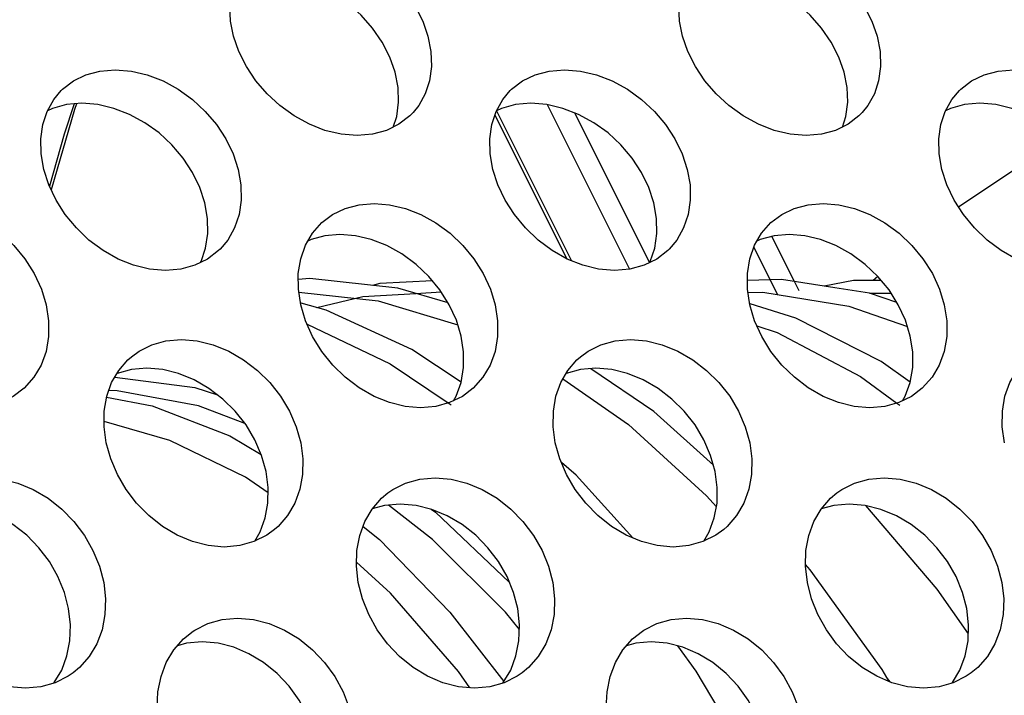
# Model space of a CAD drawing. Units: millimetres. Extents: x -971 to 93, y -1286 to 319.
# Drawn here: x -412 to -399, y -47 to -38 of the extents above; entities that cross this region are included whole.
import ezdxf

# ---------------------------------------------------------------- set-up
doc = ezdxf.new("R2010")
doc.units = ezdxf.units.MM
doc.header["$LTSCALE"] = 5
doc.header["$PDMODE"] = 3
doc.header["$PDSIZE"] = 0.3125
doc.layers.get('0').update_dxf_attribs({"linetype": 'CONTINUOUS'})
doc.layers.get('Defpoints').update_dxf_attribs({"linetype": 'CONTINUOUS'})
doc.layers.add('AM_5 ( Bemassung)', color=3, linetype='CONTINUOUS', lineweight=25)
doc.styles.get("Standard").update_dxf_attribs({"font": 'times.ttf'})
doc.dimstyles.new('BENUTZERDEFINIERTE NORM$0', dxfattribs={"dimtxt": 3.5, "dimasz": 2.5, "dimexe": 1, "dimexo": 0, "dimgap": 1.5, "dimtad": 1, "dimdsep": 46, "dimtxsty": 'STANDARD', "dimcen": 0, "dimclrd": 256, "dimclre": 256, "dimclrt": 6, "dimadec": 0, "dimazin": 2, "dimtp": 0.1, "dimtm": 0.1, "dimtfac": 0.71, "dimtmove": 0, "dimatfit": 3, "dimfxl": 1, "dimlwd": -1, "dimlwe": -1, "dimarcsym": 0})

# ---------------------------------------------------------------- blocks, each defined once
blk = doc.blocks.new('*D3')
at = {"layer": 'AM_5 ( Bemassung)', "transparency": 16777216}
for p, q in [((-382.252, 318.829), (-787.649, 318.829)), ((-747.649, -48.921), (-747.649, 218.829)), ((-342.413, -148.921), (-787.649, -148.921))]:
    blk.add_line(p, q, dxfattribs=at)
for points in [[(-764.316, 218.829), (-730.983, 218.829), (-747.649, 318.829)], [(-764.316, -48.921), (-730.983, -48.921), (-747.649, -148.921)]]:
    blk.add_solid(points, dxfattribs=at)
at = {"layer": 'Defpoints', "color": 0, "transparency": 16777216}
for p in [(-747.649, 318.829), (-382.252, 318.829), (-342.413, -148.921)]:
    blk.add_point(p, dxfattribs=at)
at = {"layer": 'AM_5 ( Bemassung)', "color": 6, "transparency": 16777216, "insert": (-879.062, 84.954), "char_height": 140, "attachment_point": 5, "rotation": 90}
blk.add_mtext('1.8\\P', dxfattribs=at)

msp = doc.modelspace()

# ---------------------------------------------------------------- linework, layer by layer
for p, q in [((-404.961, -38.876), (-403.861, -41.076)), ((-405.658, -39.017), (-404.697, -40.938)), ((-405.636, -38.958), (-404.633, -40.964)), ((-404.594, -38.986), (-403.593, -40.988)), ((-401.656, -41.24), (-401.957, -40.638)), ((-401.979, -41.217), (-402.198, -40.779)), ((-400.54, -41.173), (-400.602, -41.228)), ((-401.879, -41.418), (-401.979, -41.217)), ((-401.594, -41.365), (-401.656, -41.24)), ((-406.713, -41.399), (-406.375, -41.38)), ((-400.648, -41.398), (-400.365, -41.395)), ((-408.245, -41.532), (-408.255, -41.529)), ((-402.246, -41.537), (-402.254, -41.535)), ((-406.281, -42.864), (-406.244, -42.889)), ((-400.287, -42.866), (-400.247, -42.895)), ((-400.415, -46.546), (-400.381, -46.592))]:
    msp.add_line(p, q)
for points in [[(-408.962, -36.956), (-408.918, -36.911), (-408.775, -36.802), (-408.61, -36.723), (-408.424, -36.673), (-408.22, -36.656), (-408.005, -36.673), (-407.79, -36.723), (-407.579, -36.802), (-407.373, -36.911), (-407.18, -37.046), (-407.006, -37.201), (-406.853, -37.374), (-406.724, -37.562), (-406.623, -37.76), (-406.552, -37.963)], [(-402.962, -36.956), (-402.918, -36.911), (-402.775, -36.802), (-402.61, -36.723), (-402.424, -36.673), (-402.22, -36.656), (-402.005, -36.673), (-401.79, -36.723), (-401.579, -36.802), (-401.373, -36.911), (-401.18, -37.046), (-401.006, -37.201), (-400.853, -37.374), (-400.724, -37.562), (-400.623, -37.76), (-400.552, -37.963)], [(-409.15, -37.963), (-409.19, -37.761), (-409.199, -37.562), (-409.175, -37.374), (-409.12, -37.201), (-409.034, -37.046), (-408.962, -36.956)], [(-403.15, -37.963), (-403.19, -37.761), (-403.199, -37.562), (-403.175, -37.374), (-403.12, -37.201), (-403.034, -37.046), (-402.962, -36.956)], [(-406.991, -38.442), (-407.062, -38.24), (-407.163, -38.042), (-407.292, -37.854), (-407.445, -37.68), (-407.619, -37.525), (-407.812, -37.39), (-408.018, -37.282), (-408.229, -37.202), (-408.444, -37.153), (-408.659, -37.136), (-408.863, -37.153), (-409.049, -37.202), (-409.133, -37.243)], [(-400.991, -38.442), (-401.062, -38.24), (-401.163, -38.042), (-401.292, -37.854), (-401.445, -37.68), (-401.619, -37.525), (-401.812, -37.39), (-402.018, -37.282), (-402.229, -37.202), (-402.444, -37.153), (-402.659, -37.136), (-402.863, -37.153), (-403.049, -37.202), (-403.133, -37.243)], [(-406.75, -38.982), (-406.795, -39.028), (-406.94, -39.139), (-407.108, -39.221), (-407.295, -39.272), (-407.5, -39.289), (-407.714, -39.272), (-407.928, -39.221), (-408.137, -39.139), (-408.34, -39.028), (-408.531, -38.89), (-408.702, -38.732), (-408.852, -38.556), (-408.979, -38.366), (-409.079, -38.166), (-409.15, -37.963)], [(-406.552, -37.963), (-406.512, -38.166), (-406.505, -38.366), (-406.531, -38.556), (-406.588, -38.732), (-406.676, -38.89), (-406.75, -38.982)], [(-400.75, -38.982), (-400.795, -39.028), (-400.94, -39.139), (-401.108, -39.221), (-401.295, -39.272), (-401.5, -39.289), (-401.714, -39.272), (-401.928, -39.221), (-402.137, -39.139), (-402.34, -39.028), (-402.531, -38.89), (-402.702, -38.732), (-402.852, -38.556), (-402.979, -38.366), (-403.079, -38.166), (-403.15, -37.963)], [(-400.552, -37.963), (-400.512, -38.166), (-400.505, -38.366), (-400.531, -38.556), (-400.588, -38.732), (-400.676, -38.89), (-400.75, -38.982)], [(-411.452, -38.688), (-411.434, -38.67), (-411.289, -38.559), (-411.122, -38.478), (-410.935, -38.427), (-410.73, -38.41), (-410.515, -38.428), (-410.302, -38.478), (-410.092, -38.559), (-409.888, -38.67), (-409.698, -38.807), (-409.527, -38.966), (-409.377, -39.142), (-409.252, -39.334), (-409.154, -39.536), (-409.087, -39.743)], [(-405.452, -38.688), (-405.434, -38.67), (-405.289, -38.559), (-405.122, -38.478), (-404.935, -38.427), (-404.73, -38.41), (-404.515, -38.428), (-404.302, -38.478), (-404.092, -38.559), (-403.888, -38.67), (-403.698, -38.807), (-403.527, -38.966), (-403.377, -39.142), (-403.252, -39.334), (-403.154, -39.536), (-403.087, -39.743)], [(-399.452, -38.688), (-399.434, -38.67), (-399.289, -38.559), (-399.122, -38.478), (-398.935, -38.427), (-398.73, -38.41), (-398.515, -38.428), (-398.302, -38.478), (-398.092, -38.559), (-397.888, -38.67), (-397.698, -38.807), (-397.527, -38.966), (-397.377, -39.142), (-397.252, -39.334), (-397.154, -39.536), (-397.087, -39.743)], [(-407.015, -39.176), (-406.969, -39.035), (-406.944, -38.845), (-406.951, -38.646), (-406.991, -38.442)], [(-401.015, -39.176), (-400.969, -39.035), (-400.944, -38.845), (-400.951, -38.646), (-400.991, -38.442)], [(-411.685, -39.743), (-411.721, -39.536), (-411.726, -39.334), (-411.699, -39.142), (-411.641, -38.966), (-411.552, -38.807), (-411.452, -38.688)], [(-405.685, -39.743), (-405.721, -39.536), (-405.726, -39.334), (-405.699, -39.142), (-405.641, -38.966), (-405.552, -38.807), (-405.452, -38.688)], [(-399.685, -39.743), (-399.721, -39.536), (-399.726, -39.334), (-399.699, -39.142), (-399.641, -38.966), (-399.552, -38.807), (-399.452, -38.688)], [(-409.534, -40.19), (-409.601, -39.984), (-409.699, -39.782), (-409.824, -39.59), (-409.974, -39.413), (-410.145, -39.255), (-410.336, -39.118), (-410.539, -39.007), (-410.749, -38.926), (-410.963, -38.875), (-411.177, -38.858), (-411.382, -38.875), (-411.569, -38.926), (-411.637, -38.958)], [(-411.279, -38.867), (-411.415, -39.272), (-411.609, -39.968)], [(-411.25, -38.864), (-411.276, -38.941), (-411.586, -40.015)], [(-403.534, -40.19), (-403.601, -39.984), (-403.699, -39.782), (-403.824, -39.59), (-403.974, -39.413), (-404.145, -39.255), (-404.336, -39.118), (-404.539, -39.007), (-404.749, -38.926), (-404.963, -38.875), (-405.177, -38.858), (-405.382, -38.875), (-405.569, -38.926), (-405.637, -38.958)], [(-397.534, -40.19), (-397.601, -39.984), (-397.699, -39.782), (-397.824, -39.59), (-397.974, -39.413), (-398.145, -39.255), (-398.336, -39.118), (-398.539, -39.007), (-398.749, -38.926), (-398.963, -38.875), (-399.177, -38.858), (-399.382, -38.875), (-399.569, -38.926), (-399.637, -38.958)], [(-398.029, -39.363), (-398.418, -39.546), (-399.462, -40.245)], [(-409.33, -40.808), (-409.349, -40.827), (-409.496, -40.94), (-409.665, -41.023), (-409.854, -41.075), (-410.059, -41.093), (-410.273, -41.075), (-410.485, -41.023), (-410.693, -40.94), (-410.894, -40.826), (-411.082, -40.686), (-411.25, -40.525), (-411.398, -40.346), (-411.521, -40.153), (-411.618, -39.95), (-411.685, -39.743)], [(-409.087, -39.743), (-409.051, -39.95), (-409.047, -40.153), (-409.076, -40.346), (-409.137, -40.525), (-409.228, -40.687), (-409.33, -40.808)], [(-403.33, -40.808), (-403.349, -40.827), (-403.496, -40.94), (-403.665, -41.023), (-403.854, -41.075), (-404.059, -41.093), (-404.273, -41.075), (-404.485, -41.023), (-404.693, -40.94), (-404.894, -40.826), (-405.082, -40.686), (-405.25, -40.525), (-405.398, -40.346), (-405.521, -40.153), (-405.618, -39.95), (-405.685, -39.743)], [(-403.087, -39.743), (-403.051, -39.95), (-403.047, -40.153), (-403.076, -40.346), (-403.137, -40.525), (-403.228, -40.687), (-403.33, -40.808)], [(-397.33, -40.808), (-397.349, -40.827), (-397.496, -40.94), (-397.665, -41.023), (-397.854, -41.075), (-398.059, -41.093), (-398.273, -41.075), (-398.485, -41.023), (-398.693, -40.94), (-398.894, -40.826), (-399.082, -40.686), (-399.25, -40.525), (-399.398, -40.346), (-399.521, -40.153), (-399.618, -39.95), (-399.685, -39.743)], [(-413.97, -40.452), (-413.826, -40.344), (-413.658, -40.264), (-413.473, -40.215), (-413.273, -40.198), (-413.064, -40.215), (-412.854, -40.264), (-412.648, -40.345), (-412.446, -40.456), (-412.256, -40.596), (-412.086, -40.757), (-411.938, -40.937), (-411.813, -41.134), (-411.717, -41.343), (-411.653, -41.554)], [(-409.592, -40.987), (-409.584, -40.973), (-409.523, -40.794), (-409.494, -40.6), (-409.498, -40.397), (-409.534, -40.19)], [(-407.97, -40.452), (-407.826, -40.344), (-407.658, -40.264), (-407.473, -40.215), (-407.273, -40.198), (-407.064, -40.215), (-406.854, -40.264), (-406.648, -40.345), (-406.446, -40.456), (-406.256, -40.596), (-406.086, -40.757), (-405.938, -40.937), (-405.813, -41.134), (-405.717, -41.343), (-405.653, -41.554)], [(-403.592, -40.987), (-403.584, -40.973), (-403.523, -40.794), (-403.494, -40.6), (-403.498, -40.397), (-403.534, -40.19)], [(-401.97, -40.452), (-401.826, -40.344), (-401.658, -40.264), (-401.473, -40.215), (-401.273, -40.198), (-401.064, -40.215), (-400.854, -40.264), (-400.648, -40.345), (-400.446, -40.456), (-400.256, -40.596), (-400.086, -40.757), (-399.938, -40.937), (-399.813, -41.134), (-399.717, -41.343), (-399.653, -41.554)], [(-408.251, -41.554), (-408.284, -41.343), (-408.285, -41.134), (-408.253, -40.936), (-408.19, -40.756), (-408.097, -40.595), (-407.97, -40.452)], [(-402.251, -41.554), (-402.284, -41.343), (-402.285, -41.134), (-402.253, -40.936), (-402.19, -40.756), (-402.097, -40.595), (-401.97, -40.452)], [(-406.108, -41.969), (-406.172, -41.758), (-406.268, -41.55), (-406.392, -41.353), (-406.541, -41.172), (-406.711, -41.011), (-406.901, -40.872), (-407.102, -40.76), (-407.309, -40.68), (-407.519, -40.63), (-407.728, -40.613), (-407.928, -40.63), (-408.113, -40.679), (-408.158, -40.701)], [(-400.108, -41.969), (-400.172, -41.758), (-400.268, -41.55), (-400.392, -41.353), (-400.541, -41.172), (-400.711, -41.011), (-400.901, -40.872), (-401.102, -40.76), (-401.309, -40.68), (-401.519, -40.63), (-401.728, -40.613), (-401.928, -40.63), (-402.113, -40.679), (-402.158, -40.701)], [(-406.284, -41.525), (-406.954, -41.329), (-408.132, -41.201), (-408.285, -41.212)], [(-406.493, -41.23), (-407.195, -41.269), (-407.292, -41.292)], [(-401.118, -41.324), (-401.83, -41.213), (-402.285, -41.225)], [(-400.495, -41.228), (-400.868, -41.229), (-401.258, -41.302)], [(-408.278, -41.382), (-407.219, -41.5), (-406.153, -41.82)], [(-408.035, -41.59), (-407.424, -41.44), (-406.713, -41.399)], [(-402.277, -41.389), (-402.076, -41.384), (-400.927, -41.568), (-400.147, -41.84)], [(-400.286, -41.521), (-400.654, -41.396), (-401.118, -41.324)], [(-411.947, -42.667), (-412.093, -42.777), (-412.263, -42.859), (-412.449, -42.909), (-412.65, -42.927), (-412.859, -42.909), (-413.067, -42.859), (-413.271, -42.776), (-413.471, -42.663), (-413.657, -42.521), (-413.825, -42.357), (-413.97, -42.175), (-414.093, -41.976), (-414.188, -41.766), (-414.251, -41.554)], [(-411.653, -41.554), (-411.621, -41.766), (-411.621, -41.976), (-411.655, -42.175), (-411.721, -42.358), (-411.817, -42.521), (-411.947, -42.667)], [(-405.947, -42.667), (-406.093, -42.777), (-406.263, -42.859), (-406.449, -42.909), (-406.65, -42.927), (-406.859, -42.909), (-407.067, -42.859), (-407.271, -42.776), (-407.471, -42.663), (-407.657, -42.521), (-407.825, -42.357), (-407.97, -42.175), (-408.093, -41.976), (-408.188, -41.766), (-408.251, -41.554)], [(-406.109, -42.586), (-406.769, -42.151), (-407.914, -41.622), (-408.245, -41.532)], [(-405.653, -41.554), (-405.621, -41.766), (-405.621, -41.976), (-405.655, -42.175), (-405.721, -42.358), (-405.817, -42.521), (-405.947, -42.667)], [(-399.947, -42.667), (-400.093, -42.777), (-400.263, -42.859), (-400.449, -42.909), (-400.65, -42.927), (-400.859, -42.909), (-401.067, -42.859), (-401.271, -42.776), (-401.471, -42.663), (-401.657, -42.521), (-401.825, -42.357), (-401.97, -42.175), (-402.093, -41.976), (-402.188, -41.766), (-402.251, -41.554)], [(-400.109, -42.586), (-400.499, -42.309), (-401.639, -41.73), (-402.246, -41.537)], [(-399.653, -41.554), (-399.621, -41.766), (-399.621, -41.976), (-399.655, -42.175), (-399.721, -42.358), (-399.817, -42.521), (-399.947, -42.667)], [(-408.168, -41.809), (-407.056, -42.339), (-406.281, -42.864)], [(-402.158, -41.832), (-401.888, -41.922), (-400.775, -42.509), (-400.287, -42.866)], [(-410.515, -42.245), (-410.412, -42.171), (-410.242, -42.087), (-410.053, -42.035), (-409.847, -42.017), (-409.634, -42.035), (-409.422, -42.087), (-409.215, -42.171), (-409.015, -42.286), (-408.83, -42.428), (-408.665, -42.592), (-408.521, -42.775), (-408.403, -42.973), (-408.313, -43.182), (-408.253, -43.395)], [(-406.212, -42.834), (-406.176, -42.773), (-406.11, -42.591), (-406.076, -42.391), (-406.076, -42.181), (-406.108, -41.969)], [(-404.515, -42.245), (-404.412, -42.171), (-404.242, -42.087), (-404.053, -42.035), (-403.847, -42.017), (-403.634, -42.035), (-403.422, -42.087), (-403.215, -42.171), (-403.015, -42.286), (-402.83, -42.428), (-402.665, -42.592), (-402.521, -42.775), (-402.403, -42.973), (-402.313, -43.182), (-402.253, -43.395)], [(-400.212, -42.834), (-400.176, -42.773), (-400.11, -42.591), (-400.076, -42.391), (-400.076, -42.181), (-400.108, -41.969)], [(-410.851, -43.395), (-410.88, -43.182), (-410.877, -42.973), (-410.843, -42.775), (-410.779, -42.592), (-410.684, -42.428), (-410.561, -42.286), (-410.515, -42.245)], [(-404.851, -43.395), (-404.88, -43.182), (-404.877, -42.973), (-404.843, -42.775), (-404.779, -42.592), (-404.684, -42.428), (-404.561, -42.286), (-404.515, -42.245)], [(-398.851, -43.395), (-398.88, -43.182), (-398.877, -42.973), (-398.843, -42.775), (-398.779, -42.592), (-398.684, -42.428), (-398.561, -42.286), (-398.515, -42.245)], [(-408.715, -43.778), (-408.775, -43.564), (-408.865, -43.356), (-408.983, -43.157), (-409.127, -42.975), (-409.292, -42.811), (-409.478, -42.669), (-409.677, -42.554), (-409.884, -42.47), (-410.096, -42.418), (-410.309, -42.4), (-410.515, -42.418), (-410.704, -42.47), (-410.71, -42.472)], [(-402.715, -43.778), (-402.775, -43.564), (-402.865, -43.356), (-402.983, -43.157), (-403.127, -42.975), (-403.292, -42.811), (-403.478, -42.669), (-403.677, -42.554), (-403.884, -42.47), (-404.096, -42.418), (-404.309, -42.4), (-404.515, -42.418), (-404.704, -42.47), (-404.71, -42.472)], [(-402.738, -43.694), (-403.536, -42.978), (-404.376, -42.406)], [(-410.735, -42.517), (-409.665, -42.659), (-409.364, -42.756)], [(-404.75, -42.542), (-403.875, -43.15), (-402.829, -44.103), (-402.699, -44.253)], [(-409, -43.136), (-409.618, -42.904), (-410.704, -42.703), (-410.816, -42.698)], [(-410.846, -42.788), (-410.238, -42.904), (-409.199, -43.305), (-408.78, -43.551)], [(-408.687, -44.065), (-408.988, -43.857), (-410.003, -43.364), (-410.879, -43.112)], [(-408.601, -44.555), (-408.706, -44.631), (-408.878, -44.717), (-409.068, -44.77), (-409.274, -44.789), (-409.488, -44.77), (-409.698, -44.717), (-409.903, -44.631), (-410.1, -44.514), (-410.282, -44.369), (-410.445, -44.203), (-410.586, -44.019), (-410.702, -43.819), (-410.791, -43.609), (-410.851, -43.395)], [(-408.253, -43.395), (-408.224, -43.609), (-408.228, -43.819), (-408.264, -44.018), (-408.331, -44.203), (-408.428, -44.37), (-408.554, -44.514), (-408.601, -44.555)], [(-402.601, -44.555), (-402.706, -44.631), (-402.878, -44.717), (-403.068, -44.77), (-403.274, -44.789), (-403.488, -44.77), (-403.698, -44.717), (-403.903, -44.631), (-404.1, -44.514), (-404.282, -44.369), (-404.445, -44.203), (-404.586, -44.019), (-404.702, -43.819), (-404.791, -43.609), (-404.851, -43.395)], [(-402.253, -43.395), (-402.224, -43.609), (-402.228, -43.819), (-402.264, -44.018), (-402.331, -44.203), (-402.428, -44.37), (-402.554, -44.514), (-402.601, -44.555)], [(-403.815, -44.668), (-404.574, -43.829), (-404.77, -43.658)], [(-408.866, -44.711), (-408.793, -44.586), (-408.726, -44.401), (-408.69, -44.201), (-408.686, -43.992), (-408.715, -43.778)], [(-402.866, -44.711), (-402.793, -44.586), (-402.726, -44.401), (-402.69, -44.201), (-402.686, -43.992), (-402.715, -43.778)], [(-413.088, -44.066), (-413.023, -44.022), (-412.851, -43.936), (-412.662, -43.884), (-412.456, -43.865), (-412.242, -43.883), (-412.031, -43.936), (-411.826, -44.022), (-411.628, -44.138), (-411.445, -44.283), (-411.283, -44.449), (-411.143, -44.634), (-411.028, -44.835), (-410.941, -45.047), (-410.885, -45.264)], [(-407.088, -44.066), (-407.023, -44.022), (-406.851, -43.936), (-406.662, -43.884), (-406.456, -43.865), (-406.242, -43.883), (-406.031, -43.936), (-405.826, -44.022), (-405.628, -44.138), (-405.445, -44.283), (-405.283, -44.449), (-405.143, -44.634), (-405.028, -44.835), (-404.941, -45.047), (-404.885, -45.264)], [(-401.088, -44.066), (-401.023, -44.022), (-400.851, -43.936), (-400.662, -43.884), (-400.456, -43.865), (-400.242, -43.883), (-400.031, -43.936), (-399.826, -44.022), (-399.628, -44.138), (-399.445, -44.283), (-399.283, -44.449), (-399.143, -44.634), (-399.028, -44.835), (-398.941, -45.047), (-398.885, -45.264)], [(-407.483, -45.264), (-407.508, -45.047), (-407.502, -44.835), (-407.464, -44.634), (-407.396, -44.449), (-407.299, -44.283), (-407.174, -44.138), (-407.088, -44.066)], [(-401.483, -45.264), (-401.508, -45.047), (-401.502, -44.835), (-401.464, -44.634), (-401.396, -44.449), (-401.299, -44.283), (-401.174, -44.138), (-401.088, -44.066)], [(-411.353, -45.613), (-411.41, -45.397), (-411.496, -45.185), (-411.611, -44.984), (-411.751, -44.798), (-411.914, -44.632), (-412.097, -44.488), (-412.294, -44.371), (-412.5, -44.286), (-412.711, -44.233), (-412.925, -44.215), (-413.131, -44.233), (-413.297, -44.279)], [(-405.353, -45.613), (-405.41, -45.397), (-405.496, -45.185), (-405.611, -44.984), (-405.751, -44.798), (-405.914, -44.632), (-406.097, -44.488), (-406.294, -44.371), (-406.5, -44.286), (-406.711, -44.233), (-406.925, -44.215), (-407.131, -44.233), (-407.297, -44.279)], [(-405.331, -45.891), (-405.516, -45.661), (-406.491, -44.687), (-407.081, -44.229)], [(-406.51, -44.283), (-406.453, -44.325), (-405.467, -45.257)], [(-399.353, -45.613), (-399.41, -45.397), (-399.496, -45.185), (-399.611, -44.984), (-399.751, -44.798), (-399.914, -44.632), (-400.097, -44.488), (-400.294, -44.371), (-400.5, -44.286), (-400.711, -44.233), (-400.925, -44.215), (-401.131, -44.233), (-401.297, -44.279)], [(-400.708, -44.234), (-399.751, -45.352), (-399.333, -45.951)], [(-407.42, -44.513), (-407.201, -44.688), (-406.26, -45.658), (-405.538, -46.587)], [(-405.993, -46.671), (-406.146, -46.453), (-407.051, -45.408), (-407.507, -44.992)], [(-400.39, -46.588), (-400.485, -46.428), (-401.444, -45.092), (-401.507, -45.021)], [(-411.294, -46.471), (-411.36, -46.516), (-411.533, -46.603), (-411.724, -46.657), (-411.931, -46.676), (-412.144, -46.657), (-412.354, -46.604), (-412.557, -46.517), (-412.752, -46.398), (-412.932, -46.252), (-413.092, -46.083), (-413.229, -45.896), (-413.342, -45.693), (-413.427, -45.481), (-413.483, -45.264)], [(-410.885, -45.264), (-410.86, -45.48), (-410.868, -45.693), (-410.907, -45.896), (-410.978, -46.083), (-411.078, -46.251), (-411.207, -46.398), (-411.294, -46.471)], [(-405.294, -46.471), (-405.36, -46.516), (-405.533, -46.603), (-405.724, -46.657), (-405.931, -46.676), (-406.144, -46.657), (-406.354, -46.604), (-406.557, -46.517), (-406.752, -46.398), (-406.932, -46.252), (-407.092, -46.083), (-407.229, -45.896), (-407.342, -45.693), (-407.427, -45.481), (-407.483, -45.264)], [(-404.885, -45.264), (-404.86, -45.48), (-404.868, -45.693), (-404.907, -45.896), (-404.978, -46.083), (-405.078, -46.251), (-405.207, -46.398), (-405.294, -46.471)], [(-399.294, -46.471), (-399.36, -46.516), (-399.533, -46.603), (-399.724, -46.657), (-399.931, -46.676), (-400.144, -46.657), (-400.354, -46.604), (-400.557, -46.517), (-400.752, -46.398), (-400.932, -46.252), (-401.092, -46.083), (-401.229, -45.896), (-401.342, -45.693), (-401.427, -45.481), (-401.483, -45.264)], [(-398.885, -45.264), (-398.86, -45.48), (-398.868, -45.693), (-398.907, -45.896), (-398.978, -46.083), (-399.078, -46.251), (-399.207, -46.398), (-399.294, -46.471)], [(-411.554, -46.609), (-411.546, -46.601), (-411.446, -46.433), (-411.376, -46.245), (-411.336, -46.043), (-411.329, -45.83), (-411.353, -45.613)], [(-405.554, -46.609), (-405.546, -46.601), (-405.446, -46.433), (-405.376, -46.245), (-405.336, -46.043), (-405.329, -45.83), (-405.353, -45.613)], [(-399.554, -46.609), (-399.546, -46.601), (-399.446, -46.433), (-399.376, -46.245), (-399.336, -46.043), (-399.329, -45.83), (-399.353, -45.613)], [(-409.688, -45.913), (-409.666, -45.899), (-409.493, -45.812), (-409.302, -45.759), (-409.096, -45.74), (-408.883, -45.759), (-408.673, -45.813), (-408.469, -45.899), (-408.274, -46.017), (-408.093, -46.164), (-407.934, -46.332), (-407.797, -46.52), (-407.686, -46.724), (-407.603, -46.938), (-407.551, -47.157)], [(-403.688, -45.913), (-403.666, -45.899), (-403.493, -45.812), (-403.302, -45.759), (-403.096, -45.74), (-402.883, -45.759), (-402.673, -45.813), (-402.469, -45.899), (-402.274, -46.017), (-402.093, -46.164), (-401.934, -46.332), (-401.797, -46.52), (-401.686, -46.724), (-401.603, -46.938), (-401.551, -47.157)], [(-410.149, -47.157), (-410.17, -46.938), (-410.16, -46.723), (-410.119, -46.52), (-410.048, -46.332), (-409.948, -46.163), (-409.819, -46.017), (-409.688, -45.913)], [(-404.149, -47.157), (-404.17, -46.938), (-404.16, -46.723), (-404.119, -46.52), (-404.048, -46.332), (-403.948, -46.163), (-403.819, -46.017), (-403.688, -45.913)], [(-408.025, -47.473), (-408.078, -47.254), (-408.161, -47.039), (-408.272, -46.836), (-408.408, -46.648), (-408.568, -46.479), (-408.748, -46.333), (-408.944, -46.215), (-409.148, -46.128), (-409.357, -46.075), (-409.57, -46.056), (-409.777, -46.075), (-409.9, -46.109)], [(-402.025, -47.473), (-402.078, -47.254), (-402.161, -47.039), (-402.272, -46.836), (-402.408, -46.648), (-402.568, -46.479), (-402.748, -46.333), (-402.944, -46.215), (-403.148, -46.128), (-403.357, -46.075), (-403.57, -46.056), (-403.777, -46.075), (-403.9, -46.109)], [(-403.216, -46.111), (-402.973, -46.448), (-402.097, -47.922), (-402.042, -48.033)]]:
    msp.add_lwpolyline(points)

# ---------------------------------------------------------------- dimensions: what is measured, and where the dimension line sits
at = {"layer": 'AM_5 ( Bemassung)'}
dim = msp.add_linear_dim(base=(-747.649, 318.829), p1=(-342.413, -148.921), p2=(-382.252, 318.829), angle=90, text='1.8\\P', dimstyle='BENUTZERDEFINIERTE NORM$0', override={"dimscale": 40, "dimdec": 0}, dxfattribs=at)
dim.commit()
dim.dimension.update_dxf_attribs({"geometry": '*D3', "text_midpoint": (-747.649, 84.954), "dimtype": 160})

doc.saveas('drawing.dxf')
